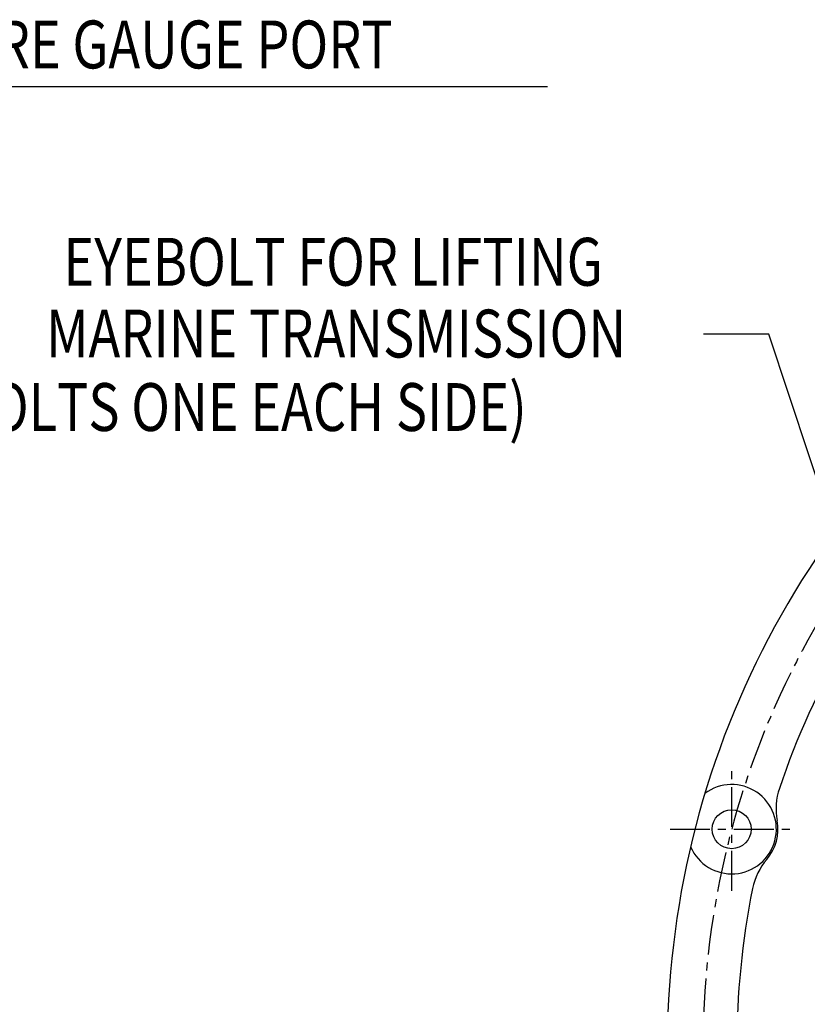
# Model space of a CAD drawing. Units: millimetres. Extents: x 0 to 2715, y -13 to 1938.
# Drawn here: x 1585 to 1832, y 803 to 1112 of the extents above; entities that cross this region are included whole.
import ezdxf

# ---------------------------------------------------------------- set-up
doc = ezdxf.new("R2010")
doc.units = ezdxf.units.MM
doc.header["$LTSCALE"] = 10
doc.header["$MEASUREMENT"] = 0
doc.linetypes.add('CENTER', pattern=[2, 1.25, -0.25, 0.25, -0.25])
doc.layers.get('0').update_dxf_attribs({"linetype": 'CONTINUOUS'})
doc.layers.add('1', color=1, linetype='CENTER')
doc.layers.add('DIM', color=6, linetype='CONTINUOUS')
doc.styles.add('GHS', font='ROMANS.shx', dxfattribs={"bigfont": 'GHS.shx'})
doc.dimstyles.new('A0', dxfattribs={"dimtxt": 6, "dimasz": 5.5, "dimexe": 2, "dimexo": 0.7, "dimgap": 2, "dimtad": 1, "dimtoh": 1, "dimdec": 8, "dimzin": 9, "dimdsep": 46, "dimtxsty": 'Standard', "dimcen": 0, "dimclrd": 2, "dimclre": 2, "dimclrt": 6, "dimadec": 8, "dimazin": 2, "dimtp": 0.02, "dimtfac": 0.65, "dimtdec": 8, "dimtmove": 0, "dimatfit": 3, "dimfxl": 0, "dimtolj": 1, "dimarcsym": 0})

msp = doc.modelspace()

# ---------------------------------------------------------------- linework, layer by layer
msp.add_circle((1808.36422334, 858.31385914), 6.1)
for centre, radius, start, end in [((2064.44081915, 789.6983421), 276.25, 125.9549752732, 238.3647358012), ((2064.44081915, 789.6983421), 254.5, 138.6577208056, 161.3422791944), ((1808.36422334, 858.31385914), 14, 203.1841231994, 126.8158768006), ((1842.26459057, 864.71816251), 20, 161.3422791944, 190.6979805303), ((1808.36422334, 858.31385914), 14.5, 319.3020194697, 10.6979805303), ((1834.52065087, 835.81738612), 20, 139.3020194697, 168.6577208056), ((2064.44081915, 789.6983421), 254.5, 168.6577208056, 191.3422791944)]:
    msp.add_arc(centre, radius, start, end)
at = {"layer": '1'}
for p, q in [((1808.36422334, 839.0154833), (1808.36422334, 877.61223499)), ((1789.06584749, 858.31385914), (1827.66259918, 858.31385914))]:
    msp.add_line(p, q, dxfattribs=at)
msp.add_arc((2064.44081915, 789.6983421), 265.11, 127.7213267085, 234.7192620994, dxfattribs=at)

# ---------------------------------------------------------------- texts
at = {"layer": 'DIM', "color": 6, "style": 'GHS', "width": 0.8}
for s, p in [('MAIN PRESSURE GAUGE PORT', (1472.86921155, 1096.79636635)), ('EYEBOLT FOR LIFTING', (1599.03685469, 1028.67989755)), ('MARINE TRANSMISSION', (1593.58075825, 1006.18254145)), ('(2-BOLTS ONE EACH SIDE)', (1544.9419664, 983.13948322))]:
    msp.add_text(s, height=15, dxfattribs=at).set_placement(p)

# ---------------------------------------------------------------- leaders
at = {"layer": 'DIM'}
for points in [[(1294.05878841, 1001.6883421), (1472.77597197, 1091.09370473), (1750.62719389, 1091.09370473)], [(1864.44081915, 878.9083421), (1820.00239147, 1013.53779038), (1799.54808661, 1013.53779038)]]:
    msp.add_leader(points, dimstyle='A0', override={"dimasz": 14.5, "dimgap": -5}, dxfattribs=at)

doc.saveas('drawing.dxf')
